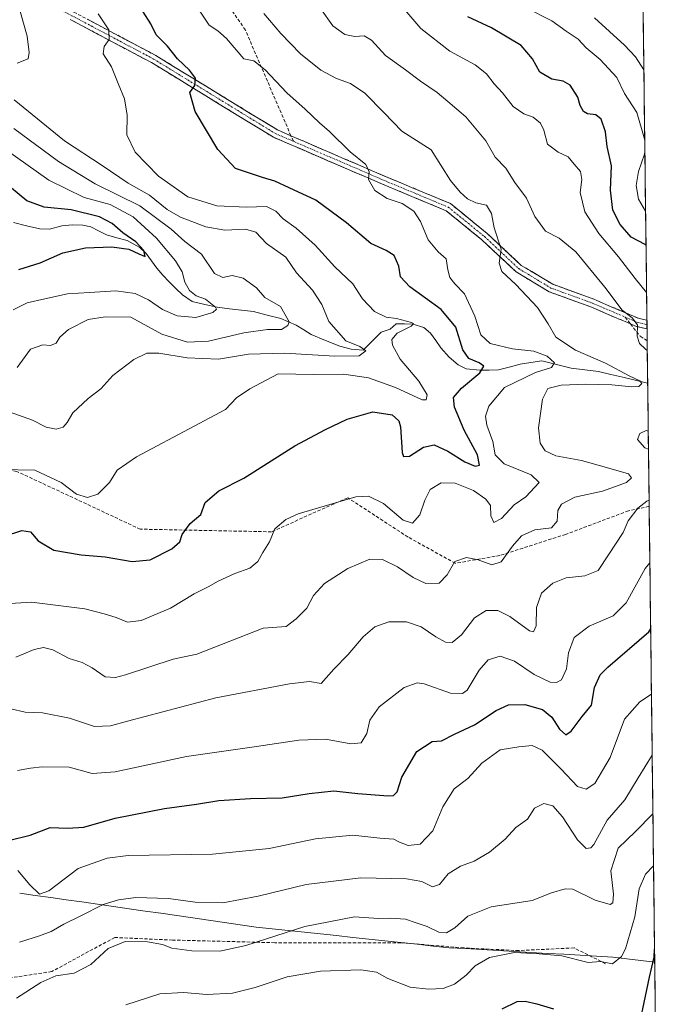
# Model space of a CAD drawing. Units: metres. Extents: x 579971 to 583403, y 4745090 to 4747444.
# Drawn here: x 583193 to 583391, y 4746551 to 4746849 of the extents above; entities that cross this region are included whole.
import ezdxf

# ---------------------------------------------------------------- set-up
doc = ezdxf.new("R2010")
doc.units = ezdxf.units.M
doc.header["$MEASUREMENT"] = 0
doc.linetypes.add('TRAZO_Y_PUNTO', pattern=[1, 0.5, -0.25, 0, -0.25])
doc.linetypes.add('TRAZOSX2', pattern=[1.5, 1, -0.5])
for name, color, linetype, lineweight in [('Arbolado forestal CxS', 92, 'Continuous', 0), ('Camino', 19, 'TRAZOSX2', 0), ('Camino Cxs', 19, 'Continuous', 0), ('Camino eje', 19, 'TRAZO_Y_PUNTO', 0), ('Corriente natural lineal', 142, 'Continuous', 13), ('Curva de nivel maestra', 36, 'Continuous', 30), ('Curva de nivel normal', 36, 'Continuous', 0), ('Entidad de ámbito territorial', 19, 'Continuous', 0), ('Entidad de ámbito territorial CxS', 92, 'Continuous', 0), ('Municipio CxS', 142, 'Continuous', 0), ('Senda', 19, 'TRAZOSX2', 0)]:
    doc.layers.add(name, color=color, linetype=linetype, lineweight=lineweight)

# ---------------------------------------------------------------- blocks, each defined once
blk = doc.blocks.new('*U151')
at = {"layer": 'Arbolado forestal CxS', "color": 92, "linetype": 'Continuous', "lineweight": 0}
blk.add_polyline3d([(582607.43, 4747435, 696.52), (583374.47, 4747444.09, 802.76), (583390.79, 4746101.17, 1149.44)], dxfattribs=at)
blk = doc.blocks.new('*U177')
at = {"layer": 'Curva de nivel normal', "color": 36, "linetype": 'Continuous', "lineweight": 0}
for points in [[(583382.7, 4746766.44, 845), (583379.21, 4746770.62, 845), (583374.19, 4746777.25, 845), (583368.25, 4746784.23, 845), (583364.07, 4746790.84, 845), (583362.66, 4746796.61, 845), (583363.17, 4746800.61, 845), (583362.73, 4746802.96, 845), (583360.78, 4746805.18, 845), (583358.97, 4746807.48, 845), (583355.96, 4746808.8, 845), (583352.73, 4746811.24, 845), (583351.64, 4746815.48, 845), (583350.67, 4746817.63, 845), (583348.4, 4746819.38, 845), (583345.61, 4746820.43, 845), (583342.39, 4746822.68, 845), (583339.12, 4746826.82, 845), (583336.61, 4746829.45, 845), (583334.28, 4746832.53, 845), (583330.86, 4746835.25, 845), (583323.18, 4746839.33, 845), (583314.48, 4746846.21, 845), (583306.05, 4746856.12, 845)], [(583192.43, 4746621.92, 845), (583196.46, 4746622.6, 845), (583199.89, 4746623.05, 845), (583208.06, 4746622.9, 845), (583215.06, 4746620.99, 845), (583221.98, 4746621.49, 845), (583243.62, 4746626.16, 845), (583264.75, 4746629.15, 845), (583277.57, 4746631.11, 845), (583285.66, 4746631.36, 845), (583293.24, 4746629.98, 845), (583296.41, 4746630.27, 845), (583298.08, 4746633.14, 845), (583299, 4746637.11, 845), (583301.83, 4746641.18, 845), (583309.43, 4746647.01, 845), (583313.36, 4746648.46, 845), (583315.43, 4746648.18, 845), (583323.43, 4746645.34, 845), (583327.06, 4746645.18, 845), (583328.43, 4746646.22, 845), (583332.1, 4746652.3, 845), (583334.76, 4746655.38, 845), (583338.43, 4746656.48, 845), (583342.76, 4746655.03, 845), (583348.76, 4746650.96, 845), (583353.5, 4746648.68, 845), (583355.5, 4746648.53, 845), (583356.96, 4746649.37, 845), (583358.46, 4746652.66, 845), (583359.1, 4746657.48, 845), (583360.83, 4746662.16, 845), (583365.32, 4746665.54, 845), (583372.57, 4746668.69, 845), (583376.56, 4746672.61, 845), (583382.31, 4746682.97, 845), (583383.7, 4746684.75, 845)]]:
    blk.add_polyline3d(points, dxfattribs=at)
blk = doc.blocks.new('*U178')
at = {"layer": 'Curva de nivel normal', "color": 36, "linetype": 'Continuous', "lineweight": 0}
for points in [[(583382.15, 4746812.42, 855), (583381.38, 4746815.29, 855), (583379.71, 4746820.85, 855), (583376.01, 4746826.61, 855), (583373.68, 4746831.45, 855), (583368.71, 4746836.84, 855), (583364.46, 4746840.38, 855), (583362.02, 4746842.96, 855), (583358.4, 4746845.42, 855), (583354.07, 4746848.52, 855), (583346.08, 4746852.61, 855)], [(583382.41, 4746791.02, 855), (583382.34, 4746791.04, 855), (583380.24, 4746794.59, 855), (583379.59, 4746798.78, 855), (583380.28, 4746802.95, 855), (583382.12, 4746808.23, 855), (583382.19, 4746808.97, 855)], [(583192.61, 4746591.7, 855), (583196.19, 4746587.39, 855), (583199.17, 4746584.54, 855), (583201.96, 4746585.6, 855), (583210.8, 4746592.33, 855), (583219.57, 4746595.46, 855), (583225.92, 4746596.2, 855), (583251.47, 4746596.63, 855), (583268.54, 4746598.4, 855), (583282.55, 4746601.26, 855), (583293.92, 4746602.43, 855), (583302.01, 4746601.52, 855), (583306.32, 4746601.17, 855), (583308.04, 4746600.26, 855), (583310.61, 4746599.31, 855), (583314.25, 4746599.64, 855), (583318.03, 4746603.7, 855), (583321.08, 4746610.96, 855), (583324.56, 4746616.36, 855), (583328.68, 4746619.49, 855), (583332.84, 4746624.14, 855), (583338.48, 4746628.22, 855), (583344.11, 4746629.13, 855), (583348.1, 4746629.51, 855), (583351.14, 4746628.12, 855), (583356.92, 4746622.31, 855), (583361.86, 4746617.06, 855), (583364.47, 4746616.34, 855), (583367.08, 4746618.02, 855), (583371.66, 4746625.83, 855), (583376.01, 4746637.41, 855), (583380.66, 4746642.67, 855), (583384.18, 4746645.04, 855)]]:
    blk.add_polyline3d(points, dxfattribs=at)
blk = doc.blocks.new('*U185')
at = {"layer": 'Curva de nivel normal', "color": 36, "linetype": 'Continuous', "lineweight": 0}
for points in [[(583382.92, 4746748.88, 840), (583382.37, 4746749.27, 840), (583380.59, 4746750.98, 840), (583379.81, 4746753.21, 840), (583380, 4746756.61, 840), (583378.3, 4746758.8, 840), (583375.35, 4746761.06, 840), (583370.09, 4746768.08, 840), (583361.33, 4746778.7, 840), (583356.3, 4746782.82, 840), (583352.13, 4746784.98, 840), (583348.88, 4746789.4, 840), (583346.35, 4746794.98, 840), (583342.82, 4746799.7, 840), (583340.11, 4746804.02, 840), (583336.94, 4746807.35, 840), (583334.1, 4746812.27, 840), (583328.05, 4746819.56, 840), (583322.64, 4746824.16, 840), (583319.41, 4746826.92, 840), (583314.37, 4746830.32, 840), (583309.81, 4746833.75, 840), (583303.74, 4746838.02, 840), (583299.51, 4746842.68, 840), (583297.32, 4746843.96, 840), (583294.48, 4746843.84, 840), (583291.44, 4746844.41, 840), (583287.81, 4746846.99, 840), (583284.1, 4746852.28, 840)], [(583383.28, 4746719.11, 840), (583382.18, 4746719.44, 840), (583379.97, 4746721.96, 840), (583380.63, 4746723.8, 840), (583382.55, 4746724.7, 840), (583383.21, 4746724.5, 840)], [(583190.45, 4746640.62, 840), (583194.75, 4746639.6, 840), (583200.01, 4746639.38, 840), (583208.23, 4746637.76, 840), (583215.76, 4746635.25, 840), (583220.65, 4746635.46, 840), (583225.76, 4746636.8, 840), (583252.43, 4746643.91, 840), (583274.76, 4746648.13, 840), (583280.76, 4746648.8, 840), (583284.35, 4746648.25, 840), (583288.12, 4746652.52, 840), (583292.49, 4746656.97, 840), (583296.98, 4746662.29, 840), (583300.57, 4746665.36, 840), (583304.76, 4746666.88, 840), (583310.1, 4746666.84, 840), (583314.59, 4746665.39, 840), (583319.01, 4746662.34, 840), (583321.86, 4746660.7, 840), (583323.91, 4746660.6, 840), (583326.72, 4746662.9, 840), (583330.65, 4746668.06, 840), (583334.16, 4746670.27, 840), (583337.74, 4746670.32, 840), (583341.36, 4746668.44, 840), (583347.29, 4746664.14, 840), (583348.47, 4746663.87, 840), (583349.32, 4746665.68, 840), (583349.46, 4746671.24, 840), (583350.89, 4746675.55, 840), (583354.34, 4746678.58, 840), (583358.38, 4746680.15, 840), (583364, 4746680.76, 840), (583368.1, 4746682.42, 840), (583371.15, 4746687.14, 840), (583375.64, 4746693.87, 840), (583377.09, 4746697.42, 840), (583380.08, 4746701.26, 840), (583382.76, 4746703.38, 840), (583383.47, 4746703.66, 840)]]:
    blk.add_polyline3d(points, dxfattribs=at)
blk = doc.blocks.new('*U196')
at = {"layer": 'Curva de nivel normal', "color": 36, "linetype": 'Continuous', "lineweight": 0}
for points in [[(583188.58, 4746730.89, 815), (583196.98, 4746727.8, 815), (583201.16, 4746725.74, 815), (583204.2, 4746725.13, 815), (583206.29, 4746725.72, 815), (583207.54, 4746727.16, 815), (583209.24, 4746730.05, 815), (583213.8, 4746734.38, 815), (583217.63, 4746737.29, 815), (583221.32, 4746741.34, 815), (583227.65, 4746746.18, 815), (583231.57, 4746748.08, 815), (583235.24, 4746748.08, 815), (583243.8, 4746746.64, 815), (583253.25, 4746746.26, 815), (583262.31, 4746747.74, 815), (583273.23, 4746748.04, 815), (583288.43, 4746747.18, 815), (583295.76, 4746747.24, 815), (583297.76, 4746748.82, 815), (583296.04, 4746750.05, 815), (583291.73, 4746751.78, 815), (583286.58, 4746757.69, 815), (583284.54, 4746762.78, 815), (583281.66, 4746767.1, 815), (583276.87, 4746772.38, 815), (583273.57, 4746777.08, 815), (583267.74, 4746781.28, 815), (583264.5, 4746784.62, 815), (583261.45, 4746785.57, 815), (583255.18, 4746785.3, 815), (583249.45, 4746786.26, 815), (583241.74, 4746789.18, 815), (583237.69, 4746791.55, 815), (583232.37, 4746795.84, 815), (583225.92, 4746799.5, 815), (583218.05, 4746804.82, 815), (583206.72, 4746812.23, 815), (583191.44, 4746824.71, 815)], [(583192.41, 4746835.71, 815), (583195.74, 4746837.05, 815), (583196.03, 4746838.94, 815), (583195.39, 4746843.88, 815), (583193.19, 4746851.78, 815)]]:
    blk.add_polyline3d(points, dxfattribs=at)
blk = doc.blocks.new('*U198')
at = {"layer": 'Curva de nivel normal', "color": 36, "linetype": 'Continuous', "lineweight": 0}
blk.add_polyline3d([(583225.24, 4746551.1, 870), (583235.52, 4746554.41, 870), (583242.63, 4746554.82, 870), (583249.75, 4746554.26, 870), (583257.49, 4746554.67, 870), (583264.32, 4746556.34, 870), (583274.02, 4746559.54, 870), (583284.14, 4746561.31, 870), (583296.25, 4746561.71, 870), (583300.99, 4746560.99, 870), (583304.46, 4746559.09, 870), (583311.22, 4746556.46, 870), (583316.76, 4746555.83, 870), (583321.19, 4746556.03, 870), (583324.59, 4746557.3, 870), (583328.14, 4746560.07, 870), (583330.92, 4746562.89, 870), (583335.23, 4746565.38, 870), (583342.81, 4746566.95, 870), (583350.19, 4746566.51, 870), (583357.09, 4746565.96, 870), (583365.08, 4746563.87, 870), (583368.76, 4746564.15, 870), (583372.44, 4746563.47, 870), (583375.11, 4746565.74, 870), (583376.35, 4746568.02, 870), (583379.18, 4746577.72, 870), (583380.45, 4746586.14, 870), (583382.37, 4746590.63, 870), (583384.7, 4746593.04, 870), (583384.81, 4746593.11, 870)], dxfattribs=at)
blk = doc.blocks.new('*U202')
at = {"layer": 'Curva de nivel normal', "color": 36, "linetype": 'Continuous', "lineweight": 0}
blk.add_polyline3d([(583191.16, 4746761.15, 805), (583195.4, 4746763.3, 805), (583200.79, 4746764.47, 805), (583207.59, 4746765.98, 805), (583214.23, 4746766.41, 805), (583222.18, 4746766.9, 805), (583228.07, 4746766.12, 805), (583232.11, 4746764.17, 805), (583236.34, 4746761.24, 805), (583240.76, 4746759.38, 805), (583246.43, 4746758.82, 805), (583251.55, 4746760.38, 805), (583252.63, 4746761.39, 805), (583252.34, 4746762.02, 805), (583249.31, 4746764.44, 805), (583246.54, 4746765.45, 805), (583244.5, 4746767.01, 805), (583243.07, 4746769.57, 805), (583242.32, 4746772.71, 805), (583240.29, 4746775.98, 805), (583234.5, 4746782.88, 805), (583227.46, 4746789.31, 805), (583220.47, 4746792.98, 805), (583212.66, 4746795.16, 805), (583201.96, 4746800.41, 805), (583181.72, 4746814.64, 805)], dxfattribs=at)
blk = doc.blocks.new('*U215')
at = {"layer": 'Curva de nivel normal', "color": 36, "linetype": 'Continuous', "lineweight": 0}
blk.add_polyline3d([(583192.38, 4746743.78, 810), (583196.43, 4746749.27, 810), (583200.18, 4746750.64, 810), (583202.41, 4746750.43, 810), (583204.22, 4746751.08, 810), (583205.32, 4746752.92, 810), (583207.86, 4746755.28, 810), (583213.81, 4746758.25, 810), (583218.96, 4746759.08, 810), (583226.72, 4746758.96, 810), (583236.09, 4746753.86, 810), (583243.9, 4746751.41, 810), (583250.23, 4746751.74, 810), (583260.92, 4746754.18, 810), (583268.04, 4746755.22, 810), (583272.3, 4746755.24, 810), (583274.25, 4746756.41, 810), (583274.58, 4746757.56, 810), (583271.97, 4746762.16, 810), (583267.25, 4746764.88, 810), (583264.7, 4746767.88, 810), (583260.73, 4746770.75, 810), (583257.35, 4746771.54, 810), (583254.57, 4746770.93, 810), (583252.07, 4746772.2, 810), (583248.09, 4746778.02, 810), (583243.05, 4746781.8, 810), (583238.9, 4746785.55, 810), (583229.43, 4746792.6, 810), (583215.98, 4746799.24, 810), (583204.84, 4746806.03, 810), (583191.4, 4746815.99, 810)], dxfattribs=at)
blk = doc.blocks.new('*U219')
at = {"layer": 'Curva de nivel normal', "color": 36, "linetype": 'Continuous', "lineweight": 0}
blk.add_polyline3d([(583192.18, 4746553.08, 865), (583199.57, 4746557.9, 865), (583204.07, 4746559.87, 865), (583209.58, 4746560.7, 865), (583214.62, 4746563.29, 865), (583219.86, 4746568.15, 865), (583225.04, 4746570.23, 865), (583231.82, 4746570.17, 865), (583236.34, 4746569.3, 865), (583239.16, 4746568.27, 865), (583245.15, 4746567.38, 865), (583253.65, 4746567.36, 865), (583261.48, 4746569.07, 865), (583279.34, 4746574.8, 865), (583294.4, 4746577.69, 865), (583301.67, 4746577.18, 865), (583305.4, 4746577.29, 865), (583309.84, 4746577.02, 865), (583312.77, 4746575.96, 865), (583316.4, 4746574.74, 865), (583319.84, 4746573.02, 865), (583322.2, 4746572.86, 865), (583324.72, 4746574.39, 865), (583328.66, 4746577.89, 865), (583335.66, 4746580.72, 865), (583348.13, 4746582.62, 865), (583353.99, 4746584.92, 865), (583358.07, 4746586.12, 865), (583360.43, 4746586.02, 865), (583367.2, 4746582.72, 865), (583371.74, 4746581.4, 865), (583372.46, 4746581.92, 865), (583372.72, 4746584.52, 865), (583371.94, 4746591.6, 865), (583374.09, 4746598.41, 865), (583379.37, 4746603.54, 865), (583384.62, 4746608.83, 865)], dxfattribs=at)
blk = doc.blocks.new('*U221')
at = {"layer": 'Curva de nivel normal', "color": 36, "linetype": 'Continuous', "lineweight": 0}
blk.add_polyline3d([(583187.57, 4746712.91, 820), (583197.76, 4746712.72, 820), (583205.73, 4746709.01, 820), (583210.31, 4746705.49, 820), (583213.66, 4746704.49, 820), (583216.72, 4746705.42, 820), (583220.34, 4746708.95, 820), (583222.58, 4746712.72, 820), (583228.46, 4746716.74, 820), (583245.85, 4746726.04, 820), (583255.42, 4746731.05, 820), (583258.72, 4746734.6, 820), (583262.75, 4746737.35, 820), (583271.33, 4746741.84, 820), (583281.95, 4746741.68, 820), (583291.18, 4746741.74, 820), (583298.62, 4746740.59, 820), (583306.76, 4746737.67, 820), (583314.82, 4746733.99, 820), (583316.06, 4746733.93, 820), (583316.4, 4746735.46, 820), (583313.86, 4746739.67, 820), (583308.18, 4746746.27, 820), (583305.91, 4746750.46, 820), (583305.72, 4746752.19, 820), (583307.28, 4746754.09, 820), (583311.48, 4746756.23, 820), (583312.25, 4746757.03, 820), (583311.6, 4746757.38, 820), (583307.08, 4746758.59, 820), (583303.93, 4746759, 820), (583300.39, 4746760.71, 820), (583296.79, 4746764.53, 820), (583293.86, 4746769.08, 820), (583288.47, 4746774.16, 820), (583282.5, 4746780.7, 820), (583276.78, 4746785.83, 820), (583272.8, 4746788.68, 820), (583270.58, 4746791.02, 820), (583267.8, 4746792.39, 820), (583261.76, 4746792.19, 820), (583252.72, 4746792.6, 820), (583243.97, 4746795.36, 820), (583235.09, 4746801.6, 820), (583228.02, 4746808.86, 820), (583225.53, 4746814.04, 820), (583225.65, 4746820.06, 820), (583224.85, 4746824.93, 820), (583222.95, 4746829.56, 820), (583220.89, 4746834.68, 820), (583218.43, 4746838.56, 820), (583218.67, 4746840.74, 820), (583220.24, 4746842.93, 820), (583220.08, 4746845.78, 820), (583216.91, 4746850.64, 820)], dxfattribs=at)
blk = doc.blocks.new('*U228')
at = {"layer": 'Curva de nivel normal', "color": 36, "linetype": 'Continuous', "lineweight": 0}
for points in [[(583381.89, 4746833.68, 860), (583379.36, 4746837.7, 860), (583375.99, 4746841.18, 860), (583366.98, 4746849.49, 860)], [(583193.1, 4746570.08, 860), (583199.12, 4746571.96, 860), (583202.68, 4746573.22, 860), (583206.44, 4746575.52, 860), (583211.68, 4746577.98, 860), (583218.41, 4746581.45, 860), (583222.99, 4746582.88, 860), (583228.26, 4746583.53, 860), (583238.17, 4746583.24, 860), (583246.16, 4746582.16, 860), (583254.61, 4746581.96, 860), (583265.26, 4746583.94, 860), (583279.74, 4746587.51, 860), (583296.26, 4746589.46, 860), (583310.1, 4746589.21, 860), (583314.76, 4746588.34, 860), (583318.01, 4746586.76, 860), (583320.09, 4746587.5, 860), (583322.68, 4746590.7, 860), (583326.43, 4746593.02, 860), (583330.54, 4746594.48, 860), (583335.21, 4746597.2, 860), (583339.95, 4746601.16, 860), (583343.19, 4746604.66, 860), (583346.67, 4746607.27, 860), (583348.78, 4746610.5, 860), (583351.68, 4746611.96, 860), (583354.36, 4746611.28, 860), (583357.24, 4746607.96, 860), (583361.8, 4746600.95, 860), (583364.43, 4746598.36, 860), (583365.86, 4746598.51, 860), (583366.76, 4746599.6, 860), (583370.76, 4746606.88, 860), (583376.1, 4746613.08, 860), (583380.19, 4746619.72, 860), (583384.4, 4746626.59, 860)]]:
    blk.add_polyline3d(points, dxfattribs=at)
blk = doc.blocks.new('*U232')
at = {"layer": 'Curva de nivel maestra', "color": 36, "linetype": 'Continuous', "lineweight": 30}
for points in [[(583382.53, 4746780.83, 850), (583382.28, 4746780.95, 850), (583378.02, 4746783.19, 850), (583374.74, 4746786.93, 850), (583372.52, 4746791.28, 850), (583371.75, 4746797.32, 850), (583372.07, 4746804.76, 850), (583370.79, 4746810.6, 850), (583370.31, 4746815, 850), (583368.99, 4746818.8, 850), (583367.37, 4746820.12, 850), (583364.87, 4746820.43, 850), (583363.65, 4746821.18, 850), (583362.66, 4746822.94, 850), (583361.93, 4746825.44, 850), (583359.6, 4746829.1, 850), (583357.5, 4746830.34, 850), (583354.02, 4746830.86, 850), (583350.47, 4746832.98, 850), (583348.23, 4746837.08, 850), (583344.8, 4746841.04, 850), (583335.79, 4746846.38, 850), (583328.61, 4746849.7, 850)], [(583189.74, 4746600.77, 850), (583196.35, 4746602.37, 850), (583202.33, 4746604.73, 850), (583207.57, 4746604.5, 850), (583212.51, 4746604.79, 850), (583221.98, 4746607.57, 850), (583236.89, 4746610.48, 850), (583246.6, 4746611.77, 850), (583253.37, 4746612.88, 850), (583262.96, 4746613.48, 850), (583272.49, 4746613.67, 850), (583280.64, 4746615.02, 850), (583288.14, 4746615.78, 850), (583295.43, 4746615.02, 850), (583304.58, 4746614.3, 850), (583306.18, 4746614.41, 850), (583307.26, 4746615.44, 850), (583308.66, 4746619.94, 850), (583313.25, 4746627.65, 850), (583317.91, 4746630.7, 850), (583320.72, 4746630.95, 850), (583324.6, 4746632.87, 850), (583330.68, 4746635.69, 850), (583337.25, 4746640.12, 850), (583340.95, 4746641.8, 850), (583345.93, 4746641.93, 850), (583351.21, 4746640.39, 850), (583354.02, 4746638.03, 850), (583356.35, 4746634.42, 850), (583358.26, 4746632.74, 850), (583359.89, 4746633.85, 850), (583363.25, 4746638.27, 850), (583366.05, 4746641.66, 850), (583367, 4746647.05, 850), (583368.63, 4746650.88, 850), (583370.96, 4746653.22, 850), (583383.34, 4746663.83, 850), (583383.94, 4746664.73, 850)]]:
    blk.add_polyline3d(points, dxfattribs=at)
blk = doc.blocks.new('*U237')
at = {"layer": 'Curva de nivel maestra', "color": 36, "linetype": 'Continuous', "lineweight": 30}
for points in [[(583339.05, 4746549.92, 875), (583343.6, 4746552.12, 875), (583346.04, 4746552.22, 875), (583349.5, 4746551.39, 875), (583354.56, 4746549.88, 875)], [(583380.85, 4746546.61, 875), (583382.02, 4746551.77, 875), (583383.56, 4746559.46, 875), (583385.01, 4746565.54, 875), (583385.12, 4746567.89, 875)]]:
    blk.add_polyline3d(points, dxfattribs=at)

msp = doc.modelspace()

# ---------------------------------------------------------------- linework, layer by layer
at = {"layer": 'Arbolado forestal CxS', "color": 92, "linetype": 'Continuous', "lineweight": 0}
msp.add_polyline3d([(583374.47, 4747444.09, 802.76), (583390.79, 4746101.17, 1149.44)], dxfattribs=at)
at = {"layer": 'Camino', "color": 19, "linetype": 'TRAZOSX2', "lineweight": 0}
for points in [[(583144.02, 4746891.74), (583144.73, 4746891.1), (583154.83, 4746884), (583166.24, 4746876.23), (583198.59, 4746856.73), (583209.52, 4746851.18), (583234.27, 4746838.07), (583271.05, 4746815.57), (583275.17, 4746813.8)], [(583377.83, 4746756.94), (583365.83, 4746762.06), (583353.26, 4746766.64), (583343.28, 4746772.62), (583332.88, 4746782.38), (583322.09, 4746791.14), (583302.8, 4746799.18), (583269.9, 4746813.34), (583233.03, 4746835.9), (583208.37, 4746848.96)], [(583275.17, 4746813.8), (583303.77, 4746801.48), (583323.39, 4746793.3), (583334.53, 4746784.26), (583344.8, 4746774.63), (583354.34, 4746768.91), (583366.75, 4746764.39), (583380.44, 4746758.55), (583382.81, 4746758.03)], [(583382.84, 4746755.47), (583379.67, 4746756.15), (583377.83, 4746756.94)], [(583382.81, 4746758.03), (583382.82, 4746756.75)], [(583382.82, 4746756.75), (583382.84, 4746755.47)]]:
    msp.add_lwpolyline(points, dxfattribs=at)
at = {"layer": 'Camino Cxs', "color": 19, "linetype": 'Continuous', "lineweight": 0}
msp.add_polyline3d([(583213.65, 4746849, 818.68), (583217.77, 4746846.81, 819.53), (583221.9, 4746844.63, 820.29), (583226.02, 4746842.44, 820.87), (583230.14, 4746840.26, 822.04), (583234.27, 4746838.07, 822.64), (583238.36, 4746835.57, 823.78), (583242.44, 4746833.07, 824.21), (583246.53, 4746830.57, 825.03), (583250.62, 4746828.07, 825.55), (583254.7, 4746825.57, 826.45), (583258.79, 4746823.07, 826.81), (583262.88, 4746820.57, 827.27), (583266.97, 4746818.07, 827.44), (583271.05, 4746815.57, 827.47), (583275.14, 4746813.81, 827.56), (583279.23, 4746812.05, 827.9), (583283.32, 4746810.29, 828.48), (583287.41, 4746808.53, 828.77), (583291.5, 4746806.76, 829.37), (583295.59, 4746805, 829.98), (583299.68, 4746803.24, 830.01), (583303.77, 4746801.48, 830.67), (583307.7, 4746799.85, 830.98), (583311.62, 4746798.21, 830.91), (583315.54, 4746796.58, 831.5), (583319.47, 4746794.94, 832.19), (583323.39, 4746793.3, 832.61), (583327.1, 4746790.29, 832.9), (583330.82, 4746787.28, 833.13), (583334.53, 4746784.26, 834.07), (583337.95, 4746781.05, 834.95), (583341.37, 4746777.84, 835.15), (583344.8, 4746774.63, 835.7), (583347.98, 4746772.72, 835.88), (583351.16, 4746770.82, 836.25), (583354.34, 4746768.91, 836.55), (583358.48, 4746767.4, 836.99), (583362.61, 4746765.9, 837.64), (583366.75, 4746764.39, 838.18), (583371.31, 4746762.44, 838.65), (583375.87, 4746760.49, 840.17), (583380.44, 4746758.55, 840.2), (583382.81, 4746758.03, 841.15), (583382.81, 4746758.03, 841.15), (583382.84, 4746755.47, 840.72), (583379.67, 4746756.15, 839.98), (583376.21, 4746757.63, 839.29), (583372.75, 4746759.11, 838.94), (583369.29, 4746760.59, 838.4), (583365.83, 4746762.06, 837.9), (583361.64, 4746763.59, 837.45), (583357.45, 4746765.12, 836.84), (583353.26, 4746766.64, 836.32), (583349.93, 4746768.63, 836.18), (583346.61, 4746770.63, 835.81), (583343.28, 4746772.62, 835.36), (583339.81, 4746775.87, 835.02), (583336.35, 4746779.13, 834.53), (583332.88, 4746782.38, 833.8), (583329.29, 4746785.3, 832.86), (583325.69, 4746788.22, 832.42), (583322.09, 4746791.14, 832.28), (583318.23, 4746792.74, 831.67), (583314.38, 4746794.35, 831.14), (583310.52, 4746795.96, 830.6), (583306.66, 4746797.57, 830.48), (583302.8, 4746799.18, 830.46), (583298.69, 4746800.95, 829.91), (583294.57, 4746802.72, 829.58), (583290.46, 4746804.49, 829.29), (583286.35, 4746806.26, 828.61), (583282.24, 4746808.03, 828.34), (583278.12, 4746809.8, 827.71), (583274.01, 4746811.57, 827.35), (583269.9, 4746813.34, 827.34), (583265.8, 4746815.85, 827.37), (583261.71, 4746818.36, 827.15), (583257.61, 4746820.86, 826.85), (583253.51, 4746823.37, 826.19), (583249.42, 4746825.88, 825.52), (583245.32, 4746828.38, 824.82), (583241.22, 4746830.89, 824.15), (583237.13, 4746833.39, 823.26), (583233.03, 4746835.9, 822.43), (583228.92, 4746838.08, 821.49), (583224.81, 4746840.25, 820.79), (583220.7, 4746842.43, 819.98), (583216.59, 4746844.61, 819.31), (583212.48, 4746846.78, 818.62), (583208.37, 4746848.96, 817.86)], dxfattribs=at)
at = {"layer": 'Camino eje', "color": 19, "linetype": 'TRAZO_Y_PUNTO', "lineweight": 0}
for points in [[(583143.95, 4746890.12), (583154.12, 4746882.97), (583165.56, 4746875.18), (583197.98, 4746855.63), (583208.95, 4746850.07), (583233.65, 4746836.99), (583270.48, 4746814.46), (583275.89, 4746812.13)], [(583275.89, 4746812.13), (583303.29, 4746800.33), (583322.74, 4746792.22), (583333.71, 4746783.32), (583344.04, 4746773.63), (583353.8, 4746767.77), (583366.29, 4746763.23), (583376.21, 4746758.99)], [(583376.21, 4746758.99), (583380.05, 4746757.35), (583382.82, 4746756.75)]]:
    msp.add_lwpolyline(points, dxfattribs=at)
at = {"layer": 'Corriente natural lineal', "color": 142, "linetype": 'Continuous', "lineweight": 13}
msp.add_polyline3d([(583383.04, 4746738.96, 835.54), (583383, 4746739, 835.55), (583379.28, 4746739.89, 835.03), (583375.57, 4746740.78, 834.65), (583371.85, 4746741.66, 834.31), (583368.14, 4746742.55, 833.05), (583363.99, 4746743.04, 831.94), (583359.85, 4746743.53, 830.89), (583355.42, 4746744.67, 830.3), (583350.99, 4746745.81, 829.65), (583347.73, 4746745.26, 828.41), (583344.46, 4746744.71, 827.37), (583341.19, 4746743.9, 826.21), (583337.92, 4746743.08, 825.73), (583335.12, 4746742.99, 825.18), (583332.31, 4746742.9, 824.59), (583328.17, 4746743.38, 823.52), (583325.75, 4746744.53, 823.23), (583322.99, 4746746.92, 822.59), (583320.51, 4746749.68, 821.97), (583318.95, 4746751.9, 821.73), (583317.39, 4746754.13, 821.09), (583315.36, 4746755.89, 820.87), (583312.01, 4746756.89, 820.34), (583309.51, 4746756.95, 820.11), (583307, 4746757, 819.95), (583305.13, 4746755.32, 819.3), (583302.47, 4746754.42, 817.61), (583299.73, 4746751.71, 816.12), (583297, 4746749, 814.78), (583293.35, 4746749.25, 814.27), (583289.97, 4746750.21, 814.05), (583285.63, 4746751.96, 813.12), (583281.29, 4746753.71, 811.6), (583279.04, 4746755.11, 811.29), (583276.79, 4746756.51, 810.38), (583274.47, 4746757.54, 809.74), (583272.15, 4746758.58, 808.95), (583267.99, 4746759.61, 808.44), (583263.83, 4746760.64, 807.85), (583260.18, 4746761.08, 806.99), (583256.54, 4746761.53, 806.07), (583252.9, 4746761.98, 805.12), (583249.1, 4746762.84, 804.42), (583245.3, 4746763.7, 803.89), (583242.35, 4746765.7, 803.48), (583240.33, 4746767.65, 802.91), (583238.31, 4746769.61, 802.01), (583236.44, 4746771.69, 801.03), (583234.57, 4746773.78, 800.97), (583233, 4746775.99, 800.91), (583231.42, 4746778.21, 799.94), (583229.49, 4746780, 800.63), (583225.59, 4746782.11, 800.09), (583222.47, 4746782.99, 798.9), (583219.36, 4746783.87, 798.3), (583217.02, 4746785.08, 798.31), (583214.68, 4746786.29, 798.05), (583212.25, 4746786.82, 797.57), (583209.04, 4746786.92, 797.06), (583205.87, 4746786.57, 796.76), (583202.19, 4746785.6, 796.36), (583199.2, 4746785.65, 796.24), (583195.22, 4746786.59, 795.99), (583191.24, 4746787.54, 795.15)], dxfattribs=at)
at = {"layer": 'Curva de nivel maestra', "color": 36, "linetype": 'Continuous', "lineweight": 30}
for points in [[(583188.5, 4746692.78, 825), (583193.76, 4746694.47, 825), (583196.43, 4746694.06, 825), (583198.76, 4746691.34, 825), (583203.42, 4746688.51, 825), (583211.7, 4746687.08, 825), (583219.03, 4746686.48, 825), (583227.12, 4746685.06, 825), (583232.56, 4746685.64, 825), (583239.19, 4746688.95, 825), (583241.52, 4746691.03, 825), (583242.25, 4746693.27, 825), (583244.7, 4746696.61, 825), (583247.89, 4746699.28, 825), (583249.27, 4746702.97, 825), (583253.32, 4746706.5, 825), (583260.9, 4746710.29, 825), (583276.34, 4746720.11, 825), (583285.6, 4746724.97, 825), (583292.16, 4746728.12, 825), (583299.97, 4746730.33, 825), (583305.82, 4746729.45, 825), (583307.82, 4746727.6, 825), (583308.3, 4746725.81, 825), (583308.82, 4746718.08, 825), (583309.23, 4746716.83, 825), (583310.98, 4746716.94, 825), (583315.26, 4746719.66, 825), (583318.5, 4746720.34, 825), (583322.6, 4746718.44, 825), (583327.72, 4746715.24, 825), (583330.9, 4746713.9, 825), (583332.22, 4746714.24, 825), (583331.54, 4746717.35, 825), (583327.51, 4746724.8, 825), (583324.67, 4746731.73, 825), (583324.36, 4746734.66, 825), (583326.73, 4746737.55, 825), (583332.31, 4746742.14, 825), (583333.47, 4746744.12, 825), (583332.09, 4746745.19, 825), (583328.94, 4746746.5, 825), (583327.12, 4746749.12, 825), (583324.99, 4746755.98, 825), (583320.63, 4746761.27, 825), (583311.11, 4746768.18, 825), (583308.3, 4746771.14, 825), (583307.75, 4746774.43, 825), (583306.35, 4746777.57, 825), (583303.98, 4746779.09, 825), (583299.28, 4746781.22, 825), (583291.98, 4746787.49, 825), (583282.65, 4746794.32, 825), (583274.65, 4746798.08, 825), (583270.32, 4746800.07, 825), (583266.52, 4746801.22, 825), (583258.43, 4746803.92, 825), (583253.03, 4746809.63, 825), (583246.23, 4746821.09, 825), (583244.64, 4746826.89, 825), (583246.11, 4746828.98, 825), (583246.32, 4746831.16, 825), (583244.46, 4746833.64, 825), (583240.83, 4746837.05, 825), (583237.85, 4746840.85, 825), (583234.43, 4746844.31, 825), (583232.76, 4746847.6, 825), (583230.45, 4746851.3, 825)], [(583192.84, 4746773.36, 800), (583199.31, 4746775.37, 800), (583206.23, 4746778.39, 800), (583213, 4746779.96, 800), (583221.03, 4746780.2, 800), (583226.18, 4746779.51, 800), (583229.13, 4746778.1, 800), (583231.11, 4746777.33, 800), (583230.72, 4746779.07, 800), (583228.23, 4746781.74, 800), (583224.3, 4746784.47, 800), (583221.12, 4746787.29, 800), (583217.29, 4746789.26, 800), (583208.66, 4746791.37, 800), (583200.52, 4746792.22, 800), (583195.26, 4746794.14, 800), (583187.7, 4746800.41, 800)]]:
    msp.add_polyline3d(points, dxfattribs=at)
at = {"layer": 'Curva de nivel normal', "color": 36, "linetype": 'Continuous', "lineweight": 0}
for points in [[(583186.98, 4746672.18, 830), (583196.69, 4746672.81, 830), (583212.79, 4746670.78, 830), (583218.69, 4746669.28, 830), (583222.35, 4746668.16, 830), (583225.76, 4746666.77, 830), (583229.85, 4746667.26, 830), (583238.76, 4746671.04, 830), (583245.93, 4746675.33, 830), (583250.11, 4746677.42, 830), (583253.15, 4746679.14, 830), (583258.23, 4746681.45, 830), (583262.75, 4746683.07, 830), (583265.19, 4746685.09, 830), (583266.67, 4746687.87, 830), (583268.65, 4746691.09, 830), (583270.32, 4746694.94, 830), (583273.63, 4746697.78, 830), (583277.35, 4746699.52, 830), (583294.76, 4746704.66, 830), (583298.59, 4746704.81, 830), (583303.11, 4746702.62, 830), (583309.08, 4746697.59, 830), (583311.91, 4746696.7, 830), (583314.17, 4746699.17, 830), (583315.6, 4746703.64, 830), (583317.29, 4746706.85, 830), (583320.54, 4746708.87, 830), (583324.84, 4746708.75, 830), (583330.37, 4746706.53, 830), (583334.14, 4746703.94, 830), (583335.53, 4746702.04, 830), (583335.61, 4746698.94, 830), (583336.51, 4746696.9, 830), (583338.82, 4746698.14, 830), (583342.65, 4746702.25, 830), (583346.15, 4746704.64, 830), (583350.22, 4746709.03, 830), (583347.76, 4746711.27, 830), (583339.61, 4746714.61, 830), (583336.96, 4746717.31, 830), (583336.25, 4746721.43, 830), (583334.44, 4746726.31, 830), (583333.95, 4746729.02, 830), (583334.99, 4746732.09, 830), (583339.76, 4746737.68, 830), (583349.1, 4746742.26, 830), (583353.94, 4746743.8, 830), (583354.89, 4746745.14, 830), (583352.66, 4746747.22, 830), (583348.56, 4746748.7, 830), (583342.19, 4746749.37, 830), (583335.41, 4746750.96, 830), (583332.55, 4746753.61, 830), (583330.8, 4746759.27, 830), (583327.66, 4746765.97, 830), (583324.72, 4746769.05, 830), (583323.16, 4746770.97, 830), (583322.56, 4746773.3, 830), (583322.07, 4746776.58, 830), (583319.71, 4746778.68, 830), (583316.62, 4746782.33, 830), (583314.32, 4746787.91, 830), (583312.35, 4746791, 830), (583308.84, 4746793.3, 830), (583304.3, 4746794.82, 830), (583300.58, 4746797.22, 830), (583298.62, 4746800.61, 830), (583298.82, 4746802.94, 830), (583297.83, 4746805.13, 830), (583293.1, 4746808.92, 830), (583286.86, 4746815.04, 830), (583283.8, 4746817.68, 830), (583279.49, 4746821.83, 830), (583273.95, 4746826.74, 830), (583267.4, 4746833.72, 830), (583263.92, 4746836.43, 830), (583260.9, 4746837.08, 830), (583255.68, 4746843.2, 830), (583253.01, 4746845.52, 830), (583250.43, 4746847.19, 830), (583239.56, 4746863.55, 830)], [(583192.01, 4746656.22, 835), (583197.52, 4746658.47, 835), (583200.38, 4746659.12, 835), (583203.16, 4746658.43, 835), (583208.07, 4746655.81, 835), (583212, 4746654.56, 835), (583215.1, 4746652.94, 835), (583218.94, 4746650.24, 835), (583222.12, 4746650.02, 835), (583225.16, 4746650.83, 835), (583239.59, 4746655.54, 835), (583246.72, 4746657.12, 835), (583266.79, 4746664.94, 835), (583273.76, 4746665.48, 835), (583276.76, 4746667.8, 835), (583279.99, 4746671.02, 835), (583282, 4746674.79, 835), (583285.32, 4746678.47, 835), (583292.33, 4746682.99, 835), (583299.03, 4746685.78, 835), (583302.81, 4746685.68, 835), (583307.36, 4746683.53, 835), (583312.13, 4746680.23, 835), (583315.95, 4746678.46, 835), (583319.98, 4746678.53, 835), (583322.43, 4746681.08, 835), (583324.76, 4746685.08, 835), (583328.26, 4746686.27, 835), (583331.73, 4746685.62, 835), (583335.92, 4746684.08, 835), (583338.76, 4746684.98, 835), (583342.14, 4746689.79, 835), (583344.92, 4746692.88, 835), (583348.87, 4746694.67, 835), (583353.92, 4746695.29, 835), (583355.62, 4746697.27, 835), (583355.88, 4746700.48, 835), (583356.95, 4746702.43, 835), (583360.96, 4746704.59, 835), (583369.42, 4746706.38, 835), (583376.59, 4746709.04, 835), (583378.18, 4746710.44, 835), (583377.25, 4746711.57, 835), (583371.27, 4746713.32, 835), (583363, 4746715.62, 835), (583355.3, 4746717.01, 835), (583352.05, 4746718.56, 835), (583350.55, 4746720.83, 835), (583350.05, 4746725.5, 835), (583351.27, 4746734.2, 835), (583352.87, 4746737.39, 835), (583356.86, 4746738.46, 835), (583364.3, 4746738.75, 835), (583372.2, 4746738.49, 835), (583378.26, 4746737.88, 835), (583380.39, 4746738.04, 835), (583381.22, 4746738.89, 835), (583380.69, 4746739.7, 835), (583377.41, 4746741.25, 835), (583370.24, 4746745.08, 835), (583361.18, 4746749.01, 835), (583355.27, 4746752.95, 835), (583352.94, 4746756.98, 835), (583349.69, 4746761.88, 835), (583343.12, 4746768.83, 835), (583338.94, 4746772.74, 835), (583338.14, 4746775.27, 835), (583338.69, 4746779.55, 835), (583336.65, 4746785.97, 835), (583335.8, 4746790.3, 835), (583334.28, 4746792.78, 835), (583331.11, 4746793.55, 835), (583328.51, 4746794.72, 835), (583326.35, 4746796.76, 835), (583323.46, 4746800.3, 835), (583317.58, 4746809.59, 835), (583308.72, 4746815.21, 835), (583303.37, 4746820.71, 835), (583297.52, 4746826.69, 835), (583293.21, 4746829.64, 835), (583288.94, 4746831.12, 835), (583284.22, 4746833.65, 835), (583278.08, 4746838.59, 835), (583272.08, 4746844.72, 835), (583266.92, 4746850.73, 835)]]:
    msp.add_polyline3d(points, dxfattribs=at)
at = {"layer": 'Entidad de ámbito territorial', "color": 19, "linetype": 'Continuous', "lineweight": 0}
msp.add_polyline3d([(583193.14, 4746584.81, 856.03), (583197.83, 4746584.16, 855.26), (583202.53, 4746583.52, 855.39), (583207.22, 4746582.87, 857.22), (583211.92, 4746582.23, 858.34), (583216.71, 4746581.54, 859.42), (583221.5, 4746580.84, 861.02), (583226.29, 4746580.15, 861.47), (583231.08, 4746579.46, 861.5), (583235.87, 4746578.77, 861.55), (583240.67, 4746578.07, 861.37), (583245.46, 4746577.38, 861.44), (583250.25, 4746576.69, 861.46), (583255.04, 4746576, 861.77), (583259.83, 4746575.3, 862.29), (583264.62, 4746574.61, 862.95), (583269.49, 4746574.09, 863.78), (583274.36, 4746573.57, 864.67), (583279.22, 4746573.05, 865.48), (583284.09, 4746572.53, 866.08), (583288.96, 4746572.01, 866.47), (583293.83, 4746571.48, 866.77), (583298.69, 4746570.96, 866.95), (583303.56, 4746570.44, 866.93), (583308.43, 4746569.92, 866.64), (583313.29, 4746569.4, 866.31), (583318.16, 4746568.88, 866.26), (583323.03, 4746568.36, 866.66), (583327.97, 4746568.08, 867.63), (583332.92, 4746567.79, 868.89), (583337.87, 4746567.51, 869.66), (583342.81, 4746567.23, 869.93), (583347.75, 4746566.95, 869.94), (583352.7, 4746566.66, 869.98), (583357.64, 4746566.38, 870.03), (583362.59, 4746566.1, 869.59), (583367.54, 4746565.81, 869.31), (583372.48, 4746565.53, 869.14), (583376.71, 4746565.03, 870.14), (583380.94, 4746564.53, 872.65), (583385.16, 4746564.03, 874.73)], dxfattribs=at)
msp.add_polyline3d([(583193.14, 4746584.81, 856.03), (583197.83, 4746584.16, 855.26), (583202.53, 4746583.52, 855.39), (583207.22, 4746582.87, 857.22), (583211.92, 4746582.23, 858.34), (583216.71, 4746581.54, 859.42), (583221.5, 4746580.84, 861.02), (583226.29, 4746580.15, 861.47), (583231.08, 4746579.46, 861.5), (583235.87, 4746578.77, 861.55), (583240.67, 4746578.07, 861.37), (583245.46, 4746577.38, 861.44), (583250.25, 4746576.69, 861.46), (583255.04, 4746576, 861.77), (583259.83, 4746575.3, 862.29), (583264.62, 4746574.61, 862.95), (583269.49, 4746574.09, 863.78), (583274.36, 4746573.57, 864.67), (583279.22, 4746573.05, 865.48), (583284.09, 4746572.53, 866.08), (583288.96, 4746572.01, 866.47), (583293.83, 4746571.48, 866.77), (583298.69, 4746570.96, 866.95), (583303.56, 4746570.44, 866.93), (583308.43, 4746569.92, 866.64), (583313.29, 4746569.4, 866.31), (583318.16, 4746568.88, 866.26), (583323.03, 4746568.36, 866.66), (583327.97, 4746568.08, 867.63), (583332.92, 4746567.79, 868.89), (583337.87, 4746567.51, 869.66), (583342.81, 4746567.23, 869.93), (583347.75, 4746566.95, 869.94), (583352.7, 4746566.66, 869.98), (583357.64, 4746566.38, 870.03), (583362.59, 4746566.1, 869.59), (583367.54, 4746565.81, 869.31), (583372.48, 4746565.53, 869.14), (583376.71, 4746565.03, 870.14), (583380.94, 4746564.53, 872.65), (583385.16, 4746564.03, 874.73)], dxfattribs=at)
at = {"layer": 'Entidad de ámbito territorial CxS', "color": 92, "linetype": 'Continuous', "lineweight": 0}
for points in [[(583381.66, 4746852.41, 865.56), (583381.72, 4746847.44, 864.04), (583381.78, 4746842.47, 862.36), (583381.84, 4746837.49, 860.64), (583381.9, 4746832.52, 859.2), (583381.96, 4746827.55, 857.59), (583382.02, 4746822.58, 856.19), (583382.08, 4746817.61, 855.19), (583382.14, 4746812.63, 854.57), (583382.2, 4746807.66, 854.85), (583382.26, 4746802.69, 855.78), (583382.32, 4746797.72, 855.95), (583382.38, 4746792.75, 855.13), (583382.44, 4746787.77, 853.27), (583382.51, 4746782.8, 850.68), (583382.57, 4746777.83, 848.69), (583382.63, 4746772.86, 846.58), (583382.69, 4746767.89, 845.4), (583382.75, 4746762.91, 844.02), (583382.81, 4746757.94, 841.05), (583382.87, 4746752.97, 840.38), (583382.93, 4746748, 839.73), (583382.99, 4746743.03, 837.36), (583383.05, 4746738.05, 835.42), (583383.11, 4746733.08, 836.43), (583383.17, 4746728.11, 838.5), (583383.23, 4746723.14, 839.89), (583383.29, 4746718.16, 839.52), (583383.35, 4746713.19, 836.32), (583383.41, 4746708.22, 836.54), (583383.47, 4746703.25, 839.87), (583383.53, 4746698.28, 841.21), (583383.59, 4746693.3, 842.72), (583383.65, 4746688.33, 843.99), (583383.71, 4746683.36, 845.41), (583383.77, 4746678.39, 846.61), (583383.83, 4746673.42, 847.55), (583383.89, 4746668.44, 848.36), (583383.96, 4746663.47, 849.61), (583384.02, 4746658.5, 851.01), (583384.08, 4746653.53, 852.63), (583384.14, 4746648.56, 853.75), (583384.2, 4746643.58, 855.19), (583384.26, 4746638.61, 856.94), (583384.32, 4746633.64, 858.35), (583384.38, 4746628.67, 859.79), (583384.44, 4746623.7, 860.7), (583384.5, 4746618.72, 861.77), (583384.56, 4746613.75, 863.1), (583384.62, 4746608.78, 864.51), (583384.68, 4746603.81, 866.15), (583384.74, 4746598.83, 867.74), (583384.8, 4746593.86, 869.38), (583384.86, 4746588.89, 871.02), (583384.92, 4746583.92, 872.21), (583384.98, 4746578.95, 872.81), (583385.04, 4746573.97, 873.88), (583385.1, 4746569, 874.75), (583385.16, 4746564.03, 874.73), (583380.94, 4746564.53, 872.65), (583376.71, 4746565.03, 870.14), (583372.48, 4746565.53, 869.14), (583367.54, 4746565.81, 869.31), (583362.59, 4746566.1, 869.59), (583357.64, 4746566.38, 870.03), (583352.7, 4746566.66, 869.98), (583347.75, 4746566.95, 869.94), (583342.81, 4746567.23, 869.93), (583337.87, 4746567.51, 869.66), (583332.92, 4746567.79, 868.89), (583327.97, 4746568.08, 867.63), (583323.03, 4746568.36, 866.66), (583318.16, 4746568.88, 866.26), (583313.29, 4746569.4, 866.31), (583308.43, 4746569.92, 866.64), (583303.56, 4746570.44, 866.93), (583298.69, 4746570.96, 866.95), (583293.83, 4746571.48, 866.77), (583288.96, 4746572.01, 866.47), (583284.09, 4746572.53, 866.08), (583279.22, 4746573.05, 865.48), (583274.36, 4746573.57, 864.67), (583269.49, 4746574.09, 863.78), (583264.62, 4746574.61, 862.95), (583259.83, 4746575.3, 862.29), (583255.04, 4746576, 861.77), (583250.25, 4746576.69, 861.46), (583245.46, 4746577.38, 861.44), (583240.67, 4746578.07, 861.37), (583235.87, 4746578.77, 861.55), (583231.08, 4746579.46, 861.5), (583226.29, 4746580.15, 861.47), (583221.5, 4746580.84, 861.02), (583216.71, 4746581.54, 859.42), (583211.92, 4746582.23, 858.34), (583207.22, 4746582.87, 857.22), (583202.53, 4746583.52, 855.39), (583197.83, 4746584.16, 855.26), (583193.14, 4746584.81, 856.03)], [(583193.14, 4746584.81, 856.03), (583197.83, 4746584.16, 855.26), (583202.53, 4746583.52, 855.39), (583207.22, 4746582.87, 857.22), (583211.92, 4746582.23, 858.34), (583216.71, 4746581.54, 859.42), (583221.5, 4746580.84, 861.02), (583226.29, 4746580.15, 861.47), (583231.08, 4746579.46, 861.5), (583235.87, 4746578.77, 861.55), (583240.67, 4746578.07, 861.37), (583245.46, 4746577.38, 861.44), (583250.25, 4746576.69, 861.46), (583255.04, 4746576, 861.77), (583259.83, 4746575.3, 862.29), (583264.62, 4746574.61, 862.95), (583269.49, 4746574.09, 863.78), (583274.36, 4746573.57, 864.67), (583279.22, 4746573.05, 865.48), (583284.09, 4746572.53, 866.08), (583288.96, 4746572.01, 866.47), (583293.83, 4746571.48, 866.77), (583298.69, 4746570.96, 866.95), (583303.56, 4746570.44, 866.93), (583308.43, 4746569.92, 866.64), (583313.29, 4746569.4, 866.31), (583318.16, 4746568.88, 866.26), (583323.03, 4746568.36, 866.66), (583327.97, 4746568.08, 867.63), (583332.92, 4746567.79, 868.89), (583337.87, 4746567.51, 869.66), (583342.81, 4746567.23, 869.93), (583347.75, 4746566.95, 869.94), (583352.7, 4746566.66, 869.98), (583357.64, 4746566.38, 870.03), (583362.59, 4746566.1, 869.59), (583367.54, 4746565.81, 869.31), (583372.48, 4746565.53, 869.14), (583376.71, 4746565.03, 870.14), (583380.94, 4746564.53, 872.65), (583385.16, 4746564.03, 874.73), (583385.22, 4746559.06, 875.67), (583385.28, 4746554.09, 876.05), (583385.34, 4746549.12, 876.63)]]:
    msp.add_polyline3d(points, dxfattribs=at)
at = {"layer": 'Municipio CxS', "color": 142, "linetype": 'Continuous', "lineweight": 0}
msp.add_polyline3d([(583381.68, 4746850.35, 864.94), (583381.75, 4746845.36, 863.36), (583381.81, 4746840.37, 861.6), (583381.87, 4746835.38, 860.04), (583381.93, 4746830.39, 858.5), (583381.99, 4746825.4, 856.95), (583382.05, 4746820.41, 855.73), (583382.11, 4746815.42, 854.85), (583382.17, 4746810.43, 854.62), (583382.23, 4746805.44, 855.32), (583382.29, 4746800.45, 855.93), (583382.35, 4746795.47, 855.65), (583382.41, 4746790.48, 854.35), (583382.47, 4746785.49, 852.03), (583382.53, 4746780.5, 849.78), (583382.59, 4746775.51, 847.64), (583382.65, 4746770.52, 846.02), (583382.72, 4746765.53, 844.87), (583382.78, 4746760.54, 842.46), (583382.84, 4746755.55, 840.72), (583382.9, 4746750.56, 840.16), (583382.96, 4746745.57, 838.56), (583383.02, 4746740.58, 836.27), (583383.08, 4746735.59, 835.88), (583383.14, 4746730.6, 837.49), (583383.2, 4746725.61, 839.26), (583383.26, 4746720.62, 839.81), (583383.32, 4746715.63, 837.78), (583383.38, 4746710.64, 836.33), (583383.44, 4746705.66, 838.31), (583383.5, 4746700.67, 840.56), (583383.56, 4746695.68, 842.01), (583383.62, 4746690.69, 843.38), (583383.69, 4746685.7, 844.75), (583383.75, 4746680.71, 846.06), (583383.81, 4746675.72, 847.12), (583383.87, 4746670.73, 847.99), (583383.93, 4746665.74, 849.04), (583383.99, 4746660.75, 850.37), (583384.05, 4746655.76, 851.9), (583384.11, 4746650.77, 853.25), (583384.17, 4746645.78, 854.55), (583384.23, 4746640.79, 856.17), (583384.29, 4746635.8, 857.74), (583384.35, 4746630.81, 859.17), (583384.41, 4746625.82, 860.32), (583384.47, 4746620.84, 861.31), (583384.53, 4746615.85, 862.53), (583384.59, 4746610.86, 863.92), (583384.66, 4746605.87, 865.47), (583384.72, 4746600.88, 867.09), (583384.78, 4746595.89, 868.71), (583384.84, 4746590.9, 870.36), (583384.9, 4746585.91, 871.75), (583384.96, 4746580.92, 872.59), (583385.02, 4746575.93, 873.44), (583385.08, 4746570.94, 874.42), (583385.14, 4746565.95, 874.78), (583385.2, 4746560.96, 875.26), (583385.26, 4746555.97, 875.94), (583385.32, 4746550.98, 876.4)], dxfattribs=at)
at = {"layer": 'Senda', "color": 19, "linetype": 'TRAZOSX2', "lineweight": 0}
for points in [[(583275.17, 4746813.8), (583261.38, 4746845.75), (583232.01, 4746888.61), (583210.58, 4746926.71), (583203.44, 4746944.97), (583187.56, 4746959.25), (583183.59, 4746969.57), (583185.97, 4746973.54), (583184.39, 4746989.42), (583157.4, 4747025.14), (583135.17, 4747056.89), (583102.63, 4747077.52), (583057.39, 4747096.57), (583029.61, 4747114.04), (583012.14, 4747141.82), (582997.86, 4747164.84), (582975.63, 4747183.09), (582933.56, 4747202.14)], [(583275.89, 4746812.13), (583275.17, 4746813.8)], [(583376.21, 4746758.99), (583377.83, 4746756.94)], [(583377.83, 4746756.94), (583380.79, 4746753.19), (583382.88, 4746751.84)], [(583383.49, 4746701.79), (583377.25, 4746700.44), (583358.2, 4746693.29), (583338.35, 4746686.94), (583324.86, 4746684.56), (583310.57, 4746692.5), (583292.32, 4746704.4), (583269.3, 4746694.09), (583229.61, 4746694.88), (583192.3, 4746712.34), (583155, 4746719.49), (583139.92, 4746720.28), (583117.69, 4746709.17), (583089.12, 4746706.79), (583072.45, 4746716.31), (583062.13, 4746728.22), (583028.79, 4746738.54), (583012.92, 4746742.5), (582981.17, 4746732.19), (582944.65, 4746717.9)], [(583370.3, 4746563.54), (583360.78, 4746568.3), (583344.11, 4746567.5), (583327.44, 4746568.3), (583308.39, 4746569.89), (583270.29, 4746569.89), (583239.33, 4746570.68), (583221.87, 4746571.47), (583202.82, 4746561.15), (583186.95, 4746558.77), (583157.58, 4746563.54), (583135.35, 4746561.95), (583122.65, 4746562.74), (583094.87, 4746576.24), (583055.98, 4746585.76), (583033.75, 4746584.17), (583016.29, 4746581), (582982.16, 4746576.24), (582957.55, 4746576.24), (582916.28, 4746580.2)]]:
    msp.add_lwpolyline(points, dxfattribs=at)

# ---------------------------------------------------------------- block references
at = {"layer": 'Arbolado forestal CxS', "color": 92, "linetype": 'Continuous', "lineweight": 0}
msp.add_blockref('*U151', (0, 0), dxfattribs=at)
at = {"layer": 'Curva de nivel maestra', "color": 36, "linetype": 'Continuous', "lineweight": 30}
for name in ['*U232', '*U237']:
    msp.add_blockref(name, (0, 0), dxfattribs=at)
at = {"layer": 'Curva de nivel normal', "color": 36, "linetype": 'Continuous', "lineweight": 0}
for name in ['*U202', '*U215', '*U196', '*U221', '*U185', '*U177', '*U178', '*U228', '*U219', '*U198']:
    msp.add_blockref(name, (0, 0), dxfattribs=at)

doc.saveas('drawing.dxf')
